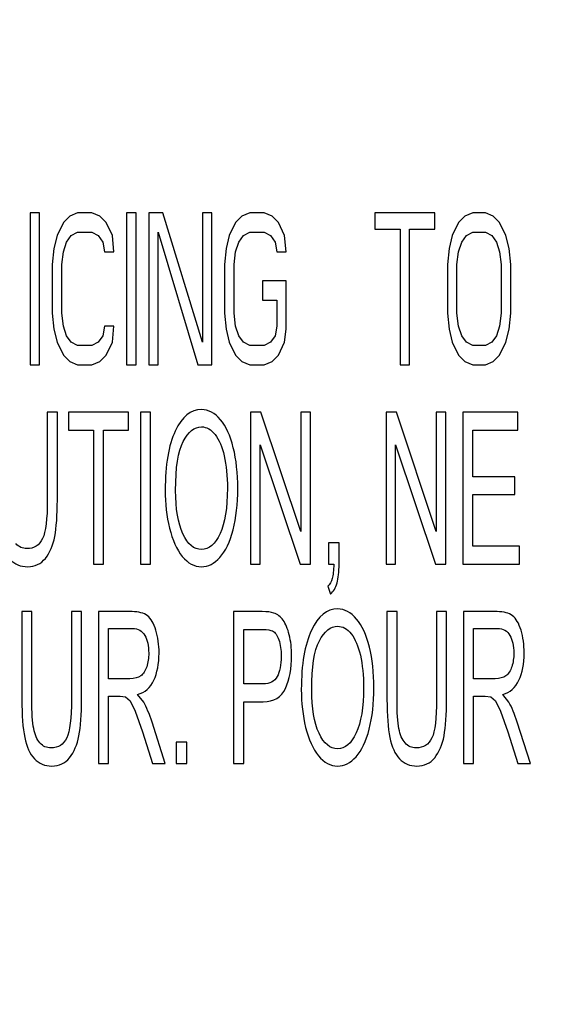
# Model space of a CAD drawing. Units: inches. Extents: x 0 to 46.8, y 0 to 33.1.
# Drawn here: x 31.6 to 31.7, y 15.9 to 16.1 of the extents above; entities that cross this region are included whole.
import ezdxf

# ---------------------------------------------------------------- set-up
doc = ezdxf.new("R2010")
doc.units = ezdxf.units.IN
doc.header["$LTSCALE"] = 2.574606
doc.header["$MEASUREMENT"] = 0
doc.layers.get('0').update_dxf_attribs({"linetype": 'CONTINUOUS'})
doc.layers.add('DEF_DRAFT_DIM', color=7, linetype='CONTINUOUS')
doc.layers.add('DEF_DRAFT_ENTITY', color=7, linetype='CONTINUOUS')
doc.styles.get("Standard").update_dxf_attribs({"font": 'ar_wgl__.ttf'})
doc.dimstyles.new('DIMSTYLE_3', dxfattribs={"dimtxt": 0.26, "dimasz": 0.1875, "dimexe": 0.125, "dimexo": 0.0625, "dimgap": 0.065, "dimtad": 0, "dimtih": 1, "dimtoh": 1, "dimdec": 1, "dimzin": 4, "dimdsep": 46, "dimtxsty": 'Standard', "dimblk": 'CLOSED', "dimblk1": 'CLOSED', "dimblk2": 'CLOSED', "dimcen": 0.09, "dimazin": 1, "dimtfac": 1, "dimtofl": 0, "dimtmove": 0, "dimatfit": 3, "dimldrblk": 'CLOSED', "dimfxl": 1, "dimtolj": 1, "dimtzin": 4, "dimarcsym": 0})

# ---------------------------------------------------------------- blocks, each defined once
blk = doc.blocks.new('_CLOSED')
at = {"color": 0, "linetype": 'ByBlock'}
for p, q in [((0, 0), (-1, 0.1667)), ((-1, 0.1667), (-1, -0.1667)), ((-1, -0.1667), (0, 0)), ((-1, 0), (0, 0))]:
    blk.add_line(p, q, dxfattribs=at)
blk = doc.blocks.new('*D17')
at = {"layer": 'DEF_DRAFT_DIM', "color": 2, "linetype": 'Continuous', "transparency": 16777216}
for p, q in [((29.39974, 16.28339), (29.33974, 16.28339)), ((36.02132, 16.28339), (29.39974, 16.28339)), ((29.46474, 16.28339), (29.46474, 15.02227)), ((29.46474, 13.76115), (29.46474, 15.02227)), ((29.39974, 13.76115), (29.33974, 13.76115)), ((30.37742, 13.76115), (29.39974, 13.76115))]:
    blk.add_line(p, q, dxfattribs=at)
at = {"layer": 'DEF_DRAFT_DIM', "color": 2, "linetype": 'Continuous', "transparency": 16777216, "xscale": 0.1875, "yscale": 0.1875, "zscale": 0.1875}
for p, rotation in [((29.46474, 16.28339), 90), ((29.46474, 13.76115), 270)]:
    blk.add_blockref('_CLOSED', p, dxfattribs=dict(at, rotation=rotation))

msp = doc.modelspace()

# ---------------------------------------------------------------- linework, layer by layer
at = {"layer": 'DEF_DRAFT_ENTITY', "color": 7, "linetype": 'Continuous'}
for p, q in [((31.57988, 16.07434), (31.57752, 16.07434)), ((31.57752, 16.07434), (31.57752, 16.03654)), ((31.57988, 16.03654), (31.57988, 16.07434)), ((31.58736, 16.07353), (31.58578, 16.07193)), ((31.58933, 16.07434), (31.58736, 16.07353)), ((31.59287, 16.07434), (31.58933, 16.07434)), ((31.59484, 16.07353), (31.59287, 16.07434)), ((31.59641, 16.07193), (31.59484, 16.07353)), ((31.60389, 16.07434), (31.60153, 16.07434)), ((31.60153, 16.07434), (31.60153, 16.03654)), ((31.60389, 16.03654), (31.60389, 16.07434)), ((31.61059, 16.07434), (31.60704, 16.07434)), ((31.60704, 16.07434), (31.60704, 16.03654)), ((31.62043, 16.04217), (31.61059, 16.07434)), ((31.62279, 16.07434), (31.62043, 16.07434)), ((31.62043, 16.07434), (31.62043, 16.04217)), ((31.62279, 16.03654), (31.62279, 16.07434)), ((31.63027, 16.07353), (31.6287, 16.07193)), ((31.63224, 16.07434), (31.63027, 16.07353)), ((31.63578, 16.07434), (31.63224, 16.07434)), ((31.63775, 16.07353), (31.63578, 16.07434)), ((31.63933, 16.07193), (31.63775, 16.07353)), ((31.6783, 16.07434), (31.66334, 16.07434)), ((31.66334, 16.07434), (31.66334, 16.07032)), ((31.6783, 16.07032), (31.6783, 16.07434)), ((31.68578, 16.07353), (31.68421, 16.07193)), ((31.68775, 16.07434), (31.68578, 16.07353)), ((31.6909, 16.07434), (31.68775, 16.07434)), ((31.69287, 16.07353), (31.6909, 16.07434)), ((31.69445, 16.07193), (31.69287, 16.07353)), ((31.58578, 16.07193), (31.58421, 16.06871)), ((31.59799, 16.06871), (31.59641, 16.07193)), ((31.6287, 16.07193), (31.62712, 16.06871)), ((31.6409, 16.06871), (31.63933, 16.07193)), ((31.68421, 16.07193), (31.68263, 16.06871)), ((31.69602, 16.06871), (31.69445, 16.07193)), ((31.58421, 16.06871), (31.58342, 16.06549)), ((31.58657, 16.0671), (31.58775, 16.06871)), ((31.58775, 16.06871), (31.58933, 16.06951)), ((31.58933, 16.06951), (31.59287, 16.06951)), ((31.59287, 16.06951), (31.59445, 16.06871)), ((31.59445, 16.06871), (31.59563, 16.0671)), ((31.59838, 16.06469), (31.59799, 16.06871)), ((31.60941, 16.03654), (31.60941, 16.06951)), ((31.60941, 16.06951), (31.61925, 16.03654)), ((31.62712, 16.06871), (31.62634, 16.06549)), ((31.62948, 16.0671), (31.63067, 16.06871)), ((31.63067, 16.06871), (31.63224, 16.06951)), ((31.63224, 16.06951), (31.63578, 16.06951)), ((31.63578, 16.06951), (31.63736, 16.06871)), ((31.63736, 16.06871), (31.63854, 16.0671)), ((31.6413, 16.06469), (31.6409, 16.06871)), ((31.66334, 16.07032), (31.66964, 16.07032)), ((31.66964, 16.07032), (31.66964, 16.03654)), ((31.672, 16.07032), (31.6783, 16.07032)), ((31.672, 16.03654), (31.672, 16.07032)), ((31.68263, 16.06871), (31.68185, 16.06549)), ((31.685, 16.0671), (31.68618, 16.06871)), ((31.68618, 16.06871), (31.68775, 16.06951)), ((31.68775, 16.06951), (31.6909, 16.06951)), ((31.6909, 16.06951), (31.69248, 16.06871)), ((31.69248, 16.06871), (31.69366, 16.0671)), ((31.69681, 16.06549), (31.69602, 16.06871)), ((31.58342, 16.06549), (31.58303, 16.06147)), ((31.58578, 16.06469), (31.58657, 16.0671)), ((31.59563, 16.0671), (31.59602, 16.06469)), ((31.62634, 16.06549), (31.62594, 16.06147)), ((31.6287, 16.06469), (31.62948, 16.0671)), ((31.63854, 16.0671), (31.63893, 16.06469)), ((31.68185, 16.06549), (31.68145, 16.06147)), ((31.68421, 16.06469), (31.685, 16.0671)), ((31.69366, 16.0671), (31.69445, 16.06469)), ((31.6972, 16.06147), (31.69681, 16.06549)), ((31.58539, 16.06147), (31.58578, 16.06469)), ((31.59602, 16.06469), (31.59838, 16.06469)), ((31.6283, 16.06147), (31.6287, 16.06469)), ((31.63893, 16.06469), (31.6413, 16.06469)), ((31.68382, 16.06147), (31.68421, 16.06469)), ((31.69445, 16.06469), (31.69484, 16.06147)), ((31.58303, 16.06147), (31.58303, 16.04941)), ((31.58539, 16.04941), (31.58539, 16.06147)), ((31.62594, 16.06147), (31.62594, 16.04941)), ((31.6283, 16.04941), (31.6283, 16.06147)), ((31.68145, 16.06147), (31.68145, 16.04941)), ((31.68382, 16.04941), (31.68382, 16.06147)), ((31.69484, 16.06147), (31.69484, 16.04941)), ((31.6972, 16.04941), (31.6972, 16.06147)), ((31.6413, 16.05745), (31.63539, 16.05745)), ((31.63539, 16.05745), (31.63539, 16.05263)), ((31.6413, 16.04539), (31.6413, 16.05745)), ((31.63539, 16.05263), (31.63893, 16.05263)), ((31.63893, 16.05263), (31.63893, 16.04619)), ((31.58303, 16.04941), (31.58342, 16.04539)), ((31.58578, 16.04619), (31.58539, 16.04941)), ((31.62594, 16.04941), (31.62634, 16.04539)), ((31.6287, 16.04619), (31.6283, 16.04941)), ((31.68145, 16.04941), (31.68185, 16.04539)), ((31.68421, 16.04619), (31.68382, 16.04941)), ((31.69484, 16.04941), (31.69445, 16.04619)), ((31.69681, 16.04539), (31.6972, 16.04941)), ((31.58657, 16.04378), (31.58578, 16.04619)), ((31.59602, 16.04619), (31.59563, 16.04378)), ((31.59838, 16.04619), (31.59602, 16.04619)), ((31.59799, 16.04217), (31.59838, 16.04619)), ((31.62948, 16.04378), (31.6287, 16.04619)), ((31.63893, 16.04619), (31.63854, 16.04378)), ((31.685, 16.04378), (31.68421, 16.04619)), ((31.69445, 16.04619), (31.69366, 16.04378)), ((31.58342, 16.04539), (31.58421, 16.04217)), ((31.58775, 16.04217), (31.58657, 16.04378)), ((31.59563, 16.04378), (31.59445, 16.04217)), ((31.62634, 16.04539), (31.62712, 16.04217)), ((31.63067, 16.04217), (31.62948, 16.04378)), ((31.63854, 16.04378), (31.63736, 16.04217)), ((31.6409, 16.04217), (31.6413, 16.04539)), ((31.68185, 16.04539), (31.68263, 16.04217)), ((31.68618, 16.04217), (31.685, 16.04378)), ((31.69366, 16.04378), (31.69248, 16.04217)), ((31.69602, 16.04217), (31.69681, 16.04539)), ((31.58421, 16.04217), (31.58578, 16.03896)), ((31.58933, 16.04137), (31.58775, 16.04217)), ((31.59287, 16.04137), (31.58933, 16.04137)), ((31.59445, 16.04217), (31.59287, 16.04137)), ((31.59641, 16.03896), (31.59799, 16.04217)), ((31.62712, 16.04217), (31.6287, 16.03896)), ((31.63224, 16.04137), (31.63067, 16.04217)), ((31.63578, 16.04137), (31.63224, 16.04137)), ((31.63736, 16.04217), (31.63578, 16.04137)), ((31.63933, 16.03896), (31.6409, 16.04217)), ((31.68263, 16.04217), (31.68421, 16.03896)), ((31.68775, 16.04137), (31.68618, 16.04217)), ((31.6909, 16.04137), (31.68775, 16.04137)), ((31.69248, 16.04217), (31.6909, 16.04137)), ((31.69445, 16.03896), (31.69602, 16.04217)), ((31.58578, 16.03896), (31.58736, 16.03735)), ((31.59484, 16.03735), (31.59641, 16.03896)), ((31.6287, 16.03896), (31.63027, 16.03735)), ((31.63775, 16.03735), (31.63933, 16.03896)), ((31.68421, 16.03896), (31.68578, 16.03735)), ((31.69287, 16.03735), (31.69445, 16.03896)), ((31.57752, 16.03654), (31.57988, 16.03654)), ((31.58736, 16.03735), (31.58933, 16.03654)), ((31.58933, 16.03654), (31.59287, 16.03654)), ((31.59287, 16.03654), (31.59484, 16.03735)), ((31.60153, 16.03654), (31.60389, 16.03654)), ((31.60704, 16.03654), (31.60941, 16.03654)), ((31.61925, 16.03654), (31.62279, 16.03654)), ((31.63027, 16.03735), (31.63224, 16.03654)), ((31.63224, 16.03654), (31.63578, 16.03654)), ((31.63578, 16.03654), (31.63775, 16.03735)), ((31.66964, 16.03654), (31.672, 16.03654)), ((31.68578, 16.03735), (31.68775, 16.03654)), ((31.68775, 16.03654), (31.6909, 16.03654)), ((31.6909, 16.03654), (31.69287, 16.03735)), ((31.58429, 16.02473), (31.58179, 16.02473)), ((31.58179, 16.02473), (31.58179, 16.00292)), ((31.58429, 16.0029), (31.58429, 16.02473)), ((31.60201, 16.02473), (31.58703, 16.02473)), ((31.58703, 16.02473), (31.58703, 16.02027)), ((31.60201, 16.02027), (31.60201, 16.02473)), ((31.6075, 16.02473), (31.605, 16.02473)), ((31.605, 16.02473), (31.605, 15.98694)), ((31.6075, 15.98694), (31.6075, 16.02473)), ((31.63498, 16.02473), (31.63242, 16.02473)), ((31.63242, 16.02473), (31.63242, 15.98694)), ((31.64491, 15.99506), (31.63498, 16.02473)), ((31.64731, 16.02473), (31.64491, 16.02473)), ((31.64491, 16.02473), (31.64491, 15.99506)), ((31.64731, 15.98694), (31.64731, 16.02473)), ((31.66872, 16.02473), (31.66615, 16.02473)), ((31.66615, 16.02473), (31.66615, 15.98694)), ((31.67865, 15.99506), (31.66872, 16.02473)), ((31.68104, 16.02473), (31.67865, 16.02473)), ((31.67865, 16.02473), (31.67865, 15.99506)), ((31.68104, 15.98694), (31.68104, 16.02473)), ((31.69896, 16.02473), (31.6853, 16.02473)), ((31.6853, 16.02473), (31.6853, 15.98694)), ((31.69896, 16.02027), (31.69896, 16.02473)), ((31.58703, 16.02027), (31.59326, 16.02027)), ((31.59326, 16.02027), (31.59326, 15.98694)), ((31.59576, 16.02027), (31.60201, 16.02027)), ((31.59576, 15.98694), (31.59576, 16.02027)), ((31.6878, 16.02027), (31.69896, 16.02027)), ((31.6878, 16.0087), (31.6878, 16.02027)), ((31.63482, 15.98694), (31.63482, 16.01664)), ((31.63482, 16.01664), (31.64474, 15.98694)), ((31.66855, 15.98694), (31.66855, 16.01664)), ((31.66855, 16.01664), (31.67848, 15.98694)), ((31.69825, 16.0087), (31.6878, 16.0087)), ((31.69825, 16.00426), (31.69825, 16.0087)), ((31.6878, 16.00426), (31.69825, 16.00426)), ((31.6878, 15.9914), (31.6878, 16.00426)), ((31.65446, 15.99222), (31.65182, 15.99222)), ((31.65182, 15.99222), (31.65182, 15.98694)), ((31.65446, 15.98694), (31.65446, 15.99222)), ((31.6994, 15.9914), (31.6878, 15.9914)), ((31.6994, 15.98694), (31.6994, 15.9914)), ((31.59326, 15.98694), (31.59576, 15.98694)), ((31.605, 15.98694), (31.6075, 15.98694)), ((31.63242, 15.98694), (31.63482, 15.98694)), ((31.64474, 15.98694), (31.64731, 15.98694)), ((31.65182, 15.98694), (31.65313, 15.98694)), ((31.66615, 15.98694), (31.66855, 15.98694)), ((31.67848, 15.98694), (31.68104, 15.98694)), ((31.6853, 15.98694), (31.6994, 15.98694)), ((31.65167, 15.98145), (31.65231, 15.97946)), ((31.57794, 15.97513), (31.57544, 15.97513)), ((31.57544, 15.97513), (31.57544, 15.95329)), ((31.57794, 15.95331), (31.57794, 15.97513)), ((31.59031, 15.97513), (31.58781, 15.97513)), ((31.58781, 15.97513), (31.58781, 15.95331)), ((31.59031, 15.95329), (31.59031, 15.97513)), ((31.60289, 15.97513), (31.59451, 15.97513)), ((31.59451, 15.97513), (31.59451, 15.93733)), ((31.63533, 15.97513), (31.6282, 15.97513)), ((31.6282, 15.97513), (31.6282, 15.93733)), ((31.66889, 15.97513), (31.66639, 15.97513)), ((31.66639, 15.97513), (31.66639, 15.95329)), ((31.66889, 15.95331), (31.66889, 15.97513)), ((31.68125, 15.97513), (31.67875, 15.97513)), ((31.67875, 15.97513), (31.67875, 15.95331)), ((31.68125, 15.95329), (31.68125, 15.97513)), ((31.69383, 15.97513), (31.68545, 15.97513)), ((31.68545, 15.97513), (31.68545, 15.93733)), ((31.59701, 15.97095), (31.60299, 15.97095)), ((31.59701, 15.95844), (31.59701, 15.97095)), ((31.63071, 15.97067), (31.63554, 15.97067)), ((31.63071, 15.95716), (31.63071, 15.97067)), ((31.68795, 15.97095), (31.69393, 15.97095)), ((31.68795, 15.95844), (31.68795, 15.97095)), ((31.60238, 15.95844), (31.59701, 15.95844)), ((31.69333, 15.95844), (31.68795, 15.95844)), ((31.63559, 15.95716), (31.63071, 15.95716)), ((31.59701, 15.95411), (31.59991, 15.95411)), ((31.59701, 15.93733), (31.59701, 15.95411)), ((31.59991, 15.95411), (31.6013, 15.95391)), ((31.6013, 15.95391), (31.60243, 15.95292)), ((31.60243, 15.95292), (31.60371, 15.95039)), ((31.6058, 15.95263), (31.60429, 15.95453)), ((31.68795, 15.95411), (31.69085, 15.95411)), ((31.68795, 15.93733), (31.68795, 15.95411)), ((31.69085, 15.95411), (31.69224, 15.95391)), ((31.69224, 15.95391), (31.69338, 15.95292)), ((31.69338, 15.95292), (31.69465, 15.95039)), ((31.69674, 15.95263), (31.69524, 15.95453)), ((31.60371, 15.95039), (31.60552, 15.94519)), ((31.63071, 15.9527), (31.63555, 15.9527)), ((31.63071, 15.93733), (31.63071, 15.9527)), ((31.69465, 15.95039), (31.69646, 15.94519)), ((31.61116, 15.93733), (31.60788, 15.94762)), ((31.70211, 15.93733), (31.69882, 15.94762)), ((31.60552, 15.94519), (31.60802, 15.93733)), ((31.69646, 15.94519), (31.69896, 15.93733)), ((31.61654, 15.94262), (31.6139, 15.94262)), ((31.6139, 15.94262), (31.6139, 15.93733)), ((31.61654, 15.93733), (31.61654, 15.94262)), ((31.59451, 15.93733), (31.59701, 15.93733)), ((31.60802, 15.93733), (31.61116, 15.93733)), ((31.6139, 15.93733), (31.61654, 15.93733)), ((31.6282, 15.93733), (31.63071, 15.93733)), ((31.68545, 15.93733), (31.68795, 15.93733)), ((31.69896, 15.93733), (31.70211, 15.93733))]:
    msp.add_line(p, q, dxfattribs=at)
for points in [[(31.6202, 16.0254), (31.61753, 16.0254), (31.61535, 16.02362), (31.61367, 16.02007)], [(31.62491, 16.02289), (31.62351, 16.02455), (31.62194, 16.0254), (31.6202, 16.0254)], [(31.62811, 16.01591), (31.62738, 16.01891), (31.62631, 16.02123), (31.62491, 16.02289)], [(31.61367, 16.02007), (31.61199, 16.01651), (31.61115, 16.01161), (31.61115, 16.00534)], [(31.61564, 16.01744), (31.61691, 16.01986), (31.61843, 16.0211), (31.62021, 16.0211)], [(31.62021, 16.0211), (31.62145, 16.0211), (31.62257, 16.02045), (31.62358, 16.01919)], [(31.62358, 16.01919), (31.62458, 16.01793), (31.62534, 16.01615), (31.62586, 16.01385)], [(31.61373, 16.00527), (31.61373, 16.01094), (31.61436, 16.01501), (31.61564, 16.01744)], [(31.62922, 16.00578), (31.62922, 16.00955), (31.62885, 16.01292), (31.62811, 16.01591)], [(31.62586, 16.01385), (31.62637, 16.01156), (31.62664, 16.00888), (31.62664, 16.00581)], [(31.61115, 16.00534), (31.61115, 16.00202), (31.61151, 15.99887), (31.61223, 15.99591)], [(31.61556, 15.99449), (31.61433, 15.99712), (31.61373, 16.0007), (31.61373, 16.00527)], [(31.62664, 16.00581), (31.62664, 16.00094), (31.62603, 15.99717), (31.62482, 15.99454)], [(31.62807, 15.99549), (31.62884, 15.99851), (31.62922, 16.00194), (31.62922, 16.00578)], [(31.58179, 16.00292), (31.58179, 15.99818), (31.58139, 15.99495), (31.58061, 15.9933)], [(31.58364, 15.99385), (31.58407, 15.99606), (31.58429, 15.99908), (31.58429, 16.0029)], [(31.61223, 15.99591), (31.61295, 15.99292), (31.61401, 15.99057), (31.61541, 15.98885)], [(31.62017, 15.99057), (31.61832, 15.99057), (31.61678, 15.99186), (31.61556, 15.99449)], [(31.62482, 15.99454), (31.6236, 15.99189), (31.62206, 15.99057), (31.62017, 15.99057)], [(31.62478, 15.98861), (31.62619, 15.99016), (31.62729, 15.99245), (31.62807, 15.99549)], [(31.57668, 15.9908), (31.5756, 15.9908), (31.5747, 15.99122), (31.57394, 15.99206)], [(31.58061, 15.9933), (31.57983, 15.99163), (31.57851, 15.9908), (31.57668, 15.9908)], [(31.58131, 15.98838), (31.58243, 15.98977), (31.5832, 15.9916), (31.58364, 15.99385)], [(31.57255, 15.98812), (31.57368, 15.98691), (31.57512, 15.98629), (31.5769, 15.98629)], [(31.5769, 15.98629), (31.57872, 15.98629), (31.58019, 15.98699), (31.58131, 15.98838)], [(31.61541, 15.98885), (31.61681, 15.98714), (31.61841, 15.98629), (31.62019, 15.98629)], [(31.62019, 15.98629), (31.62182, 15.98629), (31.62336, 15.98707), (31.62478, 15.98861)], [(31.65313, 15.98694), (31.65311, 15.98539), (31.65298, 15.98418), (31.65275, 15.98335)], [(31.65394, 15.98225), (31.65428, 15.98343), (31.65446, 15.985), (31.65446, 15.98694)], [(31.65275, 15.98335), (31.65252, 15.98253), (31.65216, 15.98188), (31.65167, 15.98145)], [(31.65231, 15.97946), (31.65306, 15.98013), (31.6536, 15.98106), (31.65394, 15.98225)], [(31.60673, 15.97409), (31.60585, 15.97476), (31.60456, 15.97513), (31.60289, 15.97513)], [(31.63821, 15.97477), (31.63754, 15.975), (31.63658, 15.97513), (31.63533, 15.97513)], [(31.64054, 15.97298), (31.63991, 15.97386), (31.63914, 15.97446), (31.63821, 15.97477)], [(31.6541, 15.9758), (31.65143, 15.9758), (31.64925, 15.97402), (31.64758, 15.97047)], [(31.65882, 15.97328), (31.65741, 15.97494), (31.65584, 15.9758), (31.6541, 15.9758)], [(31.69767, 15.97409), (31.6968, 15.97476), (31.69551, 15.97513), (31.69383, 15.97513)], [(31.60882, 15.9705), (31.6083, 15.97221), (31.60761, 15.97342), (31.60673, 15.97409)], [(31.64205, 15.96935), (31.64166, 15.9709), (31.64116, 15.97211), (31.64054, 15.97298)], [(31.66202, 15.96631), (31.66128, 15.9693), (31.66021, 15.97162), (31.65882, 15.97328)], [(31.69977, 15.9705), (31.69924, 15.97221), (31.69855, 15.97342), (31.69767, 15.97409)], [(31.60299, 15.97095), (31.60438, 15.97095), (31.60541, 15.97036), (31.60606, 15.96921)], [(31.60962, 15.96481), (31.60962, 15.96688), (31.60935, 15.96878), (31.60882, 15.9705)], [(31.63554, 15.97067), (31.63667, 15.97067), (31.63745, 15.97054), (31.63787, 15.97031)], [(31.63787, 15.97031), (31.63852, 15.96997), (31.63905, 15.96922), (31.63944, 15.96809)], [(31.64758, 15.97047), (31.64589, 15.9669), (31.64505, 15.962), (31.64505, 15.95574)], [(31.64954, 15.96783), (31.65081, 15.97025), (31.65234, 15.97149), (31.65411, 15.97149)], [(31.65411, 15.97149), (31.65535, 15.97149), (31.65647, 15.97085), (31.65748, 15.96958)], [(31.69393, 15.97095), (31.69533, 15.97095), (31.69636, 15.97036), (31.697, 15.96921)], [(31.70056, 15.96481), (31.70056, 15.96688), (31.70029, 15.96878), (31.69977, 15.9705)], [(31.60606, 15.96921), (31.6067, 15.96806), (31.60704, 15.96659), (31.60704, 15.96481)], [(31.63944, 15.96809), (31.63984, 15.96695), (31.64005, 15.96561), (31.64005, 15.96404)], [(31.64263, 15.96419), (31.64263, 15.96605), (31.64244, 15.96778), (31.64205, 15.96935)], [(31.64763, 15.95566), (31.64763, 15.96133), (31.64826, 15.96541), (31.64954, 15.96783)], [(31.65748, 15.96958), (31.65848, 15.96832), (31.65924, 15.96654), (31.65976, 15.96425)], [(31.697, 15.96921), (31.69765, 15.96806), (31.69798, 15.96659), (31.69798, 15.96481)], [(31.66312, 15.95618), (31.66312, 15.95994), (31.66275, 15.96332), (31.66202, 15.96631)], [(31.60704, 15.96481), (31.60704, 15.96358), (31.60687, 15.96244), (31.60654, 15.96141)], [(31.60831, 15.95803), (31.60918, 15.95986), (31.60962, 15.96213), (31.60962, 15.96481)], [(31.64005, 15.96404), (31.64005, 15.96185), (31.6397, 15.96015), (31.63903, 15.95896)], [(31.64109, 15.95603), (31.64211, 15.95824), (31.64263, 15.96097), (31.64263, 15.96419)], [(31.65976, 15.96425), (31.66028, 15.96195), (31.66055, 15.95927), (31.66055, 15.9562)], [(31.69798, 15.96481), (31.69798, 15.96358), (31.69781, 15.96244), (31.69748, 15.96141)], [(31.69926, 15.95803), (31.70012, 15.95986), (31.70056, 15.96213), (31.70056, 15.96481)], [(31.60654, 15.96141), (31.6062, 15.96038), (31.60571, 15.95961), (31.60507, 15.95914)], [(31.69748, 15.96141), (31.69714, 15.96038), (31.69665, 15.95961), (31.69601, 15.95914)], [(31.60507, 15.95914), (31.60442, 15.95868), (31.60352, 15.95844), (31.60238, 15.95844)], [(31.60429, 15.95453), (31.6061, 15.95502), (31.60744, 15.95618), (31.60831, 15.95803)], [(31.63903, 15.95896), (31.63835, 15.95775), (31.6372, 15.95716), (31.63559, 15.95716)], [(31.69601, 15.95914), (31.69536, 15.95868), (31.69446, 15.95844), (31.69333, 15.95844)], [(31.69524, 15.95453), (31.69704, 15.95502), (31.69838, 15.95618), (31.69926, 15.95803)], [(31.63555, 15.9527), (31.63822, 15.9527), (31.64006, 15.9538), (31.64109, 15.95603)], [(31.64505, 15.95574), (31.64505, 15.95241), (31.64541, 15.94927), (31.64613, 15.9463)], [(31.64946, 15.94488), (31.64824, 15.94751), (31.64763, 15.9511), (31.64763, 15.95566)], [(31.66055, 15.9562), (31.66055, 15.95133), (31.65993, 15.94757), (31.65872, 15.94493)], [(31.66197, 15.94589), (31.66274, 15.94891), (31.66312, 15.95233), (31.66312, 15.95618)], [(31.57544, 15.95329), (31.57544, 15.94927), (31.57568, 15.94612), (31.57616, 15.9438)], [(31.57839, 15.94604), (31.57809, 15.94759), (31.57794, 15.95001), (31.57794, 15.95331)], [(31.58781, 15.95331), (31.58781, 15.94857), (31.58741, 15.94535), (31.58663, 15.9437)], [(31.58966, 15.94424), (31.59009, 15.94646), (31.59031, 15.94947), (31.59031, 15.95329)], [(31.66639, 15.95329), (31.66639, 15.94927), (31.66662, 15.94612), (31.6671, 15.9438)], [(31.66934, 15.94604), (31.66903, 15.94759), (31.66889, 15.95001), (31.66889, 15.95331)], [(31.67875, 15.95331), (31.67875, 15.94857), (31.67835, 15.94535), (31.67758, 15.9437)], [(31.6806, 15.94424), (31.68103, 15.94646), (31.68125, 15.94947), (31.68125, 15.95329)], [(31.60788, 15.94762), (31.60722, 15.94963), (31.60652, 15.9513), (31.6058, 15.95263)], [(31.69882, 15.94762), (31.69816, 15.94963), (31.69747, 15.9513), (31.69674, 15.95263)], [(31.57996, 15.94245), (31.57922, 15.94329), (31.5787, 15.9445), (31.57839, 15.94604)], [(31.64613, 15.9463), (31.64686, 15.94331), (31.64791, 15.94097), (31.64931, 15.93925)], [(31.65868, 15.93901), (31.6601, 15.94055), (31.66119, 15.94285), (31.66197, 15.94589)], [(31.67091, 15.94245), (31.67016, 15.94329), (31.66965, 15.9445), (31.66934, 15.94604)], [(31.57616, 15.9438), (31.57664, 15.94148), (31.57744, 15.93973), (31.57857, 15.93851)], [(31.58663, 15.9437), (31.58585, 15.94202), (31.58453, 15.9412), (31.5827, 15.9412)], [(31.58733, 15.93877), (31.58845, 15.94017), (31.58922, 15.942), (31.58966, 15.94424)], [(31.65408, 15.94097), (31.65222, 15.94097), (31.65069, 15.94225), (31.64946, 15.94488)], [(31.65872, 15.94493), (31.6575, 15.94228), (31.65596, 15.94097), (31.65408, 15.94097)], [(31.6671, 15.9438), (31.66759, 15.94148), (31.66838, 15.93973), (31.66952, 15.93851)], [(31.67758, 15.9437), (31.67679, 15.94202), (31.67547, 15.9412), (31.67364, 15.9412)], [(31.67827, 15.93877), (31.67939, 15.94017), (31.68017, 15.942), (31.6806, 15.94424)], [(31.5827, 15.9412), (31.58162, 15.9412), (31.58072, 15.94161), (31.57996, 15.94245)], [(31.67364, 15.9412), (31.67256, 15.9412), (31.67166, 15.94161), (31.67091, 15.94245)], [(31.57857, 15.93851), (31.5797, 15.9373), (31.58114, 15.93669), (31.58292, 15.93669)], [(31.58292, 15.93669), (31.58474, 15.93669), (31.58621, 15.93738), (31.58733, 15.93877)], [(31.64931, 15.93925), (31.65071, 15.93754), (31.65231, 15.93669), (31.65409, 15.93669)], [(31.65409, 15.93669), (31.65573, 15.93669), (31.65726, 15.93746), (31.65868, 15.93901)], [(31.66952, 15.93851), (31.67064, 15.9373), (31.67208, 15.93669), (31.67386, 15.93669)], [(31.67386, 15.93669), (31.67568, 15.93669), (31.67715, 15.93738), (31.67827, 15.93877)]]:
    msp.add_open_spline(points, degree=3, dxfattribs=at)

# ---------------------------------------------------------------- dimensions: what is measured, and where the dimension line sits
at = {"layer": 'DEF_DRAFT_DIM', "color": 2, "linetype": 'Continuous'}
dim = msp.add_linear_dim(base=(29.46474, 16.28339), p1=(30.43992, 13.76115), p2=(36.08382, 16.28339), angle=90, text='213.5', dimstyle='DIMSTYLE_3', override={"dimtad": 1, "dimtih": 0, "dimtoh": 0}, dxfattribs=at)
dim.commit()
dim.dimension.update_dxf_attribs({"geometry": '*D17', "text_midpoint": (29.46474, 14.568), "dimtype": 160})

doc.saveas('drawing.dxf')
